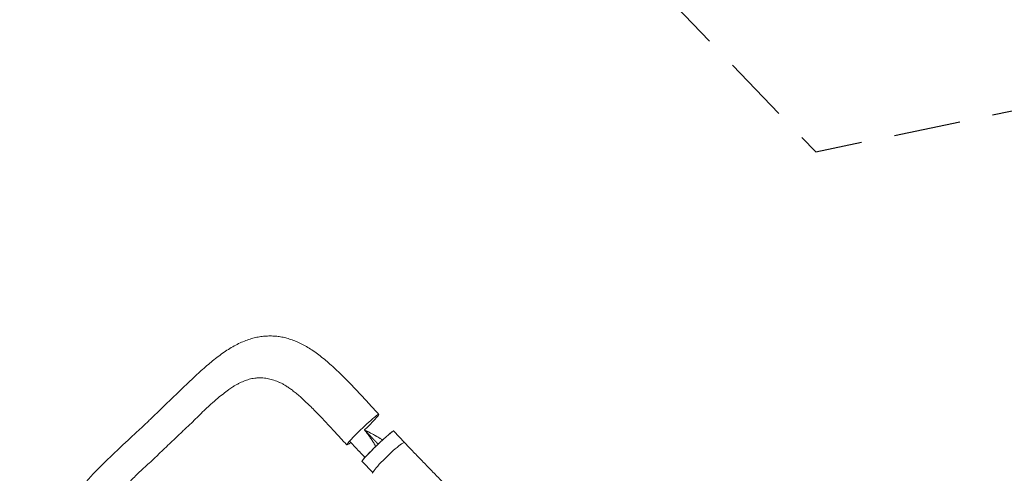
# Model space of a CAD drawing. Units: millimetres. Extents: x -6376 to 6027, y -4929 to 4576.
# Drawn here: x -763 to 1107, y 1636 to 2498 of the extents above; entities that cross this region are included whole.
import ezdxf

# ---------------------------------------------------------------- set-up
doc = ezdxf.new("R2010")
doc.units = ezdxf.units.MM
doc.header["$LTSCALE"] = 20
doc.linetypes.add('HIDDEN', pattern=[9.525, 6.35, -3.175])
doc.layers.add('2d', color=230, linetype='Continuous')
doc.layers.add('ASTM-BufferZone', color=240, linetype='HIDDEN')

msp = doc.modelspace()

# ---------------------------------------------------------------- linework, layer by layer
at = {"layer": '2d', "lineweight": 0}
for p, q in [((-32.1, 1694.5), (-52.8, 1716.1)), ((-92.5, 1637.6), (-112.7, 1658.7))]:
    msp.add_line(p, q, dxfattribs=at)
at = {"layer": '2d', "lineweight": 0, "extrusion": (0, 0, -1)}
for centre, major_axis, start_param, end_param in [((-111.5, 1719), (-30.3, -29.1), 0.054741, 3.196334), ((-111.5, 1719), (30.3, 29.1), 0.054741, 1.52638), ((-82.8, 1687.4), (-30, -28.7), 0.054741, 3.141593), ((-111.5, 1719), (-30.3, -29.1), -0.647793, 0.054741), ((-82.8, 1687.4), (-30, -28.7), 0, 0.054741)]:
    msp.add_ellipse(centre, major_axis=major_axis, ratio=0.06478, start_param=start_param, end_param=end_param, dxfattribs=at)
at = {"layer": '2d', "lineweight": 0}
for centre, major_axis, ratio, start_param, end_param in [((-62.5, 1665.1), (30.2, 29.1), 0.10183, -0.000206, 3.141403), ((-62.1, 1665.8), (30, 28.7), 0.06478, -0.115658, 0.176514)]:
    msp.add_ellipse(centre, major_axis=major_axis, ratio=ratio, start_param=start_param, end_param=end_param, dxfattribs=at)
for points, knots in [([(-472.9, 1779.6), (-470.5, 1781.9), (-468.2, 1784.2), (-462.3, 1789.9), (-458.7, 1793.3), (-451.8, 1800), (-448.3, 1803.3), (-441.4, 1809.9), (-438, 1813.1), (-431, 1819.7), (-427.5, 1823), (-420.4, 1829.5), (-416.8, 1832.8), (-409.5, 1839.1), (-405.9, 1842.2), (-398.8, 1848.2), (-395.2, 1851.1), (-388, 1856.7), (-384.4, 1859.5), (-377.1, 1864.8), (-373.4, 1867.3), (-366, 1872.1), (-362.3, 1874.4), (-354.9, 1878.6), (-351.2, 1880.6), (-343.8, 1884.2), (-340.2, 1885.8), (-333, 1888.7), (-329.4, 1890), (-322.3, 1892.2), (-318.8, 1893.1), (-311.9, 1894.7), (-308.5, 1895.3), (-301.7, 1896.3), (-298.3, 1896.6), (-291.6, 1897), (-288.3, 1897.1), (-281.7, 1896.9), (-278.4, 1896.7), (-271.8, 1896), (-268.6, 1895.5), (-262, 1894.3), (-258.8, 1893.5), (-252.3, 1891.7), (-249, 1890.7), (-242.5, 1888.4), (-239.2, 1887.1), (-232.6, 1884.2), (-229.3, 1882.6), (-222.6, 1879.1), (-219.3, 1877.2), (-212.5, 1873.2), (-209, 1871), (-202.1, 1866.2), (-198.6, 1863.7), (-191.6, 1858.4), (-188.1, 1855.6), (-181.1, 1849.8), (-177.6, 1846.8), (-170.5, 1840.5), (-166.9, 1837.3), (-159.8, 1830.6), (-156.2, 1827.1), (-149.1, 1820.2), (-145.6, 1816.7), (-138.7, 1809.7), (-135.3, 1806.2), (-128.5, 1799.1), (-125.1, 1795.5), (-118.3, 1788.3), (-114.9, 1784.7), (-108.1, 1777.4), (-104.7, 1773.7), (-97.8, 1766.3), (-94.4, 1762.6), (-87.7, 1755.2), (-84.5, 1751.6), (-81.2, 1748)], [0, 0, 0, 0, 10.001519, 10.001519, 25.12628, 25.12628, 40.052064, 40.052064, 55.075871, 55.075871, 70.659287, 70.659287, 86.704669, 86.704669, 102.797465, 102.797465, 118.650687, 118.650687, 134.756361, 134.756361, 151.094981, 151.094981, 167.060895, 167.060895, 182.875716, 182.875716, 198.101734, 198.101734, 212.646124, 212.646124, 226.600221, 226.600221, 240.076321, 240.076321, 253.206854, 253.206854, 266.104429, 266.104429, 278.940647, 278.940647, 291.790227, 291.790227, 304.771725, 304.771725, 317.962979, 317.962979, 331.555275, 331.555275, 345.665657, 345.665657, 360.371877, 360.371877, 375.620986, 375.620986, 391.458196, 391.458196, 407.682165, 407.682165, 423.949669, 423.949669, 440.544553, 440.544553, 457.209904, 457.209904, 473.445508, 473.445508, 489.203596, 489.203596, 504.716392, 504.716392, 520.150233, 520.150233, 535.552678, 535.552678, 550.817014, 550.817014, 565.522166, 565.522166, 565.522166, 565.522166]), ([(-358.8, 1800.1), (-357.8, 1800.7), (-356.8, 1801.4), (-354.1, 1803), (-352.3, 1804), (-348.9, 1805.9), (-347.1, 1806.9), (-342, 1809.4), (-338.5, 1810.9), (-331.6, 1813.4), (-328.2, 1814.5), (-321.3, 1816.1), (-317.8, 1816.7), (-313.5, 1817.1), (-312.6, 1817.2), (-310.8, 1817.3), (-310, 1817.3), (-307.3, 1817.4), (-305.6, 1817.4), (-300.3, 1817.2), (-296.8, 1816.8), (-289.9, 1815.6), (-286.4, 1814.7), (-279.4, 1812.6), (-275.9, 1811.4), (-271.5, 1809.5), (-270.6, 1809.2), (-269.4, 1808.6), (-269.1, 1808.5), (-268.9, 1808.4)], [0.1647817, 0.1647817, 0.1647817, 0.1647817, 0.1692611, 0.1692611, 0.1769547, 0.1769547, 0.1846484, 0.1846484, 0.2000358, 0.2000358, 0.2154232, 0.2154232, 0.2308105, 0.2308105, 0.2346574, 0.2346574, 0.2385042, 0.2385042, 0.2461979, 0.2461979, 0.2615853, 0.2615853, 0.2769726, 0.2769726, 0.29236, 0.29236, 0.2962068, 0.2962068, 0.2974033, 0.2974033, 0.2974033, 0.2974033]), ([(-459.6, 1710.4), (-458.7, 1711.3), (-457.8, 1712.2), (-455, 1714.8), (-453.1, 1716.6), (-449.4, 1720.1), (-447.5, 1721.8), (-443.7, 1725.3), (-441.9, 1727.1), (-436.4, 1732.3), (-432.7, 1735.8), (-425.6, 1742.9), (-422.1, 1746.4), (-415, 1753.4), (-411.5, 1756.8), (-404.4, 1763.4), (-400.9, 1766.6), (-395.6, 1771.3), (-393.9, 1772.8), (-390.4, 1775.9), (-388.6, 1777.4), (-383.4, 1781.8), (-379.9, 1784.6), (-374.7, 1788.7), (-373, 1790.1), (-369.6, 1792.7), (-367.8, 1793.9), (-363.7, 1796.9), (-361.2, 1798.5), (-358.8, 1800.1)], [0.0192331, 0.0192331, 0.0192331, 0.0192331, 0.0230811, 0.0230811, 0.0307747, 0.0307747, 0.0384684, 0.0384684, 0.0461621, 0.0461621, 0.0615495, 0.0615495, 0.0769368, 0.0769368, 0.0923242, 0.0923242, 0.1077116, 0.1077116, 0.1154053, 0.1154053, 0.1230989, 0.1230989, 0.1384863, 0.1384863, 0.14618, 0.14618, 0.1538737, 0.1538737, 0.1647817, 0.1647817, 0.1647817, 0.1647817]), ([(-141.8, 1689.9), (-144.1, 1692.4), (-146.3, 1694.8), (-152, 1701.1), (-155.4, 1704.8), (-162.2, 1712.2), (-165.5, 1715.7), (-172, 1722.8), (-175.2, 1726.2), (-181.4, 1732.9), (-184.6, 1736.2), (-190.8, 1742.7), (-193.9, 1745.9), (-200, 1752.2), (-203, 1755.3), (-209, 1761.3), (-211.9, 1764.1), (-217.5, 1769.6), (-220.2, 1772.1), (-225.5, 1777), (-228.1, 1779.4), (-233.2, 1783.9), (-235.7, 1786), (-240.6, 1790.1), (-243, 1791.9), (-247.5, 1795.4), (-249.7, 1797), (-253.9, 1799.9), (-256, 1801.3), (-259.9, 1803.7), (-261.8, 1804.8), (-265.4, 1806.8), (-267.2, 1807.6), (-268.9, 1808.4)], [0, 0, 0, 0, 10.0014, 10.0014, 25.39496, 25.39496, 40.301605, 40.301605, 54.733897, 54.733897, 68.975198, 68.975198, 83.310764, 83.310764, 97.457452, 97.457452, 111.227144, 111.227144, 124.295492, 124.295492, 137.060225, 137.060225, 149.691199, 149.691199, 161.896644, 161.896644, 173.554126, 173.554126, 184.839511, 184.839511, 195.875949, 195.875949, 206.953115, 206.953115, 206.953115, 206.953115]), ([(-515.6, 1738.3), (-513.2, 1740.6), (-510.8, 1742.9), (-504.9, 1748.6), (-501.3, 1751.9), (-494.4, 1758.6), (-491, 1761.9), (-484.1, 1768.7), (-480.6, 1772.1), (-475.7, 1776.9), (-474.3, 1778.2), (-472.9, 1779.6)], [0, 0, 0, 0, 10.001731, 10.001731, 24.600632, 24.600632, 38.936225, 38.936225, 53.73379, 53.73379, 59.642136, 59.642136, 59.642136, 59.642136]), ([(-558.8, 1697.8), (-556.5, 1700), (-554.1, 1702.2), (-548.1, 1707.8), (-544.4, 1711.2), (-537, 1718.1), (-533.3, 1721.6), (-526, 1728.5), (-522.5, 1731.8), (-517.8, 1736.2), (-516.7, 1737.3), (-515.6, 1738.3)], [0, 0, 0, 0, 10.001431, 10.001431, 25.411556, 25.411556, 40.934578, 40.934578, 55.586057, 55.586057, 60.177727, 60.177727, 60.177727, 60.177727]), ([(-473.5, 1697.1), (-469.8, 1700.6), (-466.1, 1704.2), (-461.5, 1708.7), (-460.6, 1709.5), (-459.6, 1710.4)], [0, 0, 0, 0, 0.01538737, 0.01538737, 0.01923306, 0.01923306, 0.01923306, 0.01923306]), ([(-113.2, 1658.5), (-113.2, 1658.5), (-113.2, 1658.6), (-113.1, 1658.8), (-113.1, 1658.9), (-112.9, 1659.2), (-112.8, 1659.4), (-112.4, 1660), (-112.2, 1660.4), (-111.8, 1660.9), (-111.6, 1661.1), (-111.3, 1661.6), (-111.1, 1661.8), (-110.2, 1663), (-109.3, 1664.1), (-107.6, 1665.9), (-107, 1666.6), (-106.1, 1667.6), (-105.8, 1668), (-105.1, 1668.7), (-104.8, 1669.1), (-103, 1671), (-101.5, 1672.6), (-99, 1675.1), (-98.2, 1676), (-96.4, 1677.8), (-95.5, 1678.7), (-93.7, 1680.5), (-92.8, 1681.4), (-91.3, 1682.8), (-90.9, 1683.3), (-89.9, 1684.3), (-89.4, 1684.7), (-87, 1687.1), (-85, 1689), (-82, 1691.9), (-81, 1692.8), (-79.5, 1694.2), (-79, 1694.7), (-78, 1695.6), (-77.6, 1696.1), (-75.1, 1698.3), (-73.2, 1700.1), (-70.9, 1702.1), (-70.5, 1702.5), (-69.5, 1703.3), (-69.1, 1703.7), (-67.8, 1704.9), (-66.9, 1705.7), (-64.4, 1707.8), (-62.9, 1709.1), (-61.1, 1710.6), (-60.8, 1710.9), (-60.1, 1711.5), (-59.7, 1711.7), (-58.8, 1712.5), (-57.6, 1713.4), (-56.6, 1714.2), (-55.9, 1714.7), (-55.6, 1714.9), (-55.2, 1715.2), (-55, 1715.3), (-54, 1716), (-53.4, 1716.3), (-52.8, 1716.5), (-52.7, 1716.5), (-52.5, 1716.5), (-52.5, 1716.5), (-52.4, 1716.4), (-52.4, 1716.3), (-52.4, 1716.3)], [0.0343937, 0.0343937, 0.0343937, 0.0343937, 0.0364677, 0.0364677, 0.0385416, 0.0385416, 0.0426896, 0.0426896, 0.0468375, 0.0468375, 0.0489115, 0.0489115, 0.0509854, 0.0509854, 0.0592813, 0.0592813, 0.0634292, 0.0634292, 0.0655032, 0.0655032, 0.0675772, 0.0675772, 0.075873, 0.075873, 0.080021, 0.080021, 0.0841689, 0.0841689, 0.0883168, 0.0883168, 0.0903908, 0.0903908, 0.0924648, 0.0924648, 0.1007606, 0.1007606, 0.1049085, 0.1049085, 0.1069825, 0.1069825, 0.1090565, 0.1090565, 0.1173523, 0.1173523, 0.1194263, 0.1194263, 0.1215003, 0.1215003, 0.1256482, 0.1256482, 0.1339441, 0.1339441, 0.136018, 0.136018, 0.138092, 0.138092, 0.1422399, 0.1463879, 0.1463879, 0.1484618, 0.1484618, 0.1505358, 0.1505358, 0.1588316, 0.1588316, 0.1629796, 0.1629796, 0.1650535, 0.1650535, 0.1671275, 0.1671275, 0.1671275, 0.1671275]), ([(-108.3, 1718.3), (-107.8, 1717.7), (-107.4, 1717.2), (-107, 1716.7), (-107, 1716.7), (-106.9, 1716.6), (-106.9, 1716.6), (-106.9, 1716.6), (-106.9, 1716.6), (-106.9, 1716.5), (-106.7, 1716.4), (-106.6, 1716.2), (-106.5, 1716.1), (-106.5, 1716.1)], [0, 0, 0, 0, 0.02752062, 0.02752062, 0.0309607, 0.0309607, 0.03139071, 0.03139071, 0.03182072, 0.03268074, 0.03440078, 0.04128093, 0.04164079, 0.04164079, 0.04164079, 0.04164079]), ([(-106.5, 1716.1), (-106.3, 1715.8), (-106, 1715.5), (-105.7, 1715.1), (-105.6, 1714.9), (-105.5, 1714.9), (-105.5, 1714.7), (-105.2, 1714.4), (-104.6, 1713.6), (-103.8, 1712.6), (-103.3, 1711.9), (-103.1, 1711.7), (-103, 1711.6), (-103, 1711.6), (-102.9, 1711.5), (-102.8, 1711.2), (-102.2, 1710.6), (-101, 1709), (-99.6, 1707), (-98.6, 1705.6), (-98.2, 1705.1), (-98.2, 1705), (-98.2, 1705), (-98.1, 1704.9), (-98, 1704.7), (-97.7, 1704.3), (-96.7, 1702.9), (-95.9, 1701.8), (-94.9, 1700.3), (-94.6, 1699.8), (-94.2, 1699.3), (-94.2, 1699.2)], [0.0416408, 0.0416408, 0.0416408, 0.0416408, 0.0550412, 0.0619214, 0.0619214, 0.0653615, 0.0653615, 0.0688016, 0.0825619, 0.1100825, 0.1238428, 0.1238428, 0.1255628, 0.1255628, 0.1272829, 0.1307229, 0.1376031, 0.1651237, 0.220165, 0.2476856, 0.2494056, 0.2494056, 0.2511257, 0.2511257, 0.2545657, 0.2614459, 0.2752062, 0.3302474, 0.3302474, 0.3577681, 0.362497, 0.362497, 0.362497, 0.362497]), ([(-86.4, 1706.7), (-86.6, 1706.8), (-87.1, 1707.1), (-87.9, 1707.6), (-88.6, 1708), (-89, 1708.2), (-89.1, 1708.3), (-89.2, 1708.3), (-89.3, 1708.3), (-89.3, 1708.3), (-89.3, 1708.3), (-90.7, 1709.1), (-92.2, 1709.9), (-94.5, 1711.2), (-95.7, 1711.8), (-97.1, 1712.6), (-97.9, 1713), (-98.2, 1713.2), (-98.4, 1713.3), (-98.5, 1713.3), (-98.6, 1713.4), (-98.6, 1713.4), (-98.6, 1713.4), (-98.6, 1713.4), (-99.4, 1713.8), (-100.1, 1714.2), (-101.3, 1714.8), (-101.9, 1715.1), (-102.7, 1715.5), (-103, 1715.7), (-103.2, 1715.8), (-103.3, 1715.8), (-103.4, 1715.8), (-103.4, 1715.9), (-103.4, 1715.9), (-104.1, 1716.2), (-104.8, 1716.6), (-105.6, 1716.9)], [0.710492, 0.710492, 0.710492, 0.710492, 0.71875, 0.734375, 0.7421875, 0.7460938, 0.7480469, 0.7490234, 0.7495117, 0.7495117, 0.75, 0.75, 0.8125, 0.8125, 0.84375, 0.859375, 0.8671875, 0.8710938, 0.8730469, 0.8740234, 0.8745117, 0.8747559, 0.8747559, 0.875, 0.875, 0.90625, 0.90625, 0.921875, 0.9296875, 0.9335938, 0.9355469, 0.9365234, 0.9370117, 0.9370117, 0.9375, 0.9375, 0.9652858, 0.9652858, 0.9652858, 0.9652858]), ([(-74, 1699.3), (-74, 1699.3), (-74.1, 1699.3), (-74.1, 1699.3), (-74.1, 1699.3), (-74.2, 1699.3), (-74.5, 1699.6), (-74.8, 1699.8), (-75.3, 1700.1), (-75.5, 1700.2), (-75.8, 1700.4), (-75.9, 1700.4), (-76, 1700.5), (-76.1, 1700.6), (-76.1, 1700.6), (-76.2, 1700.6), (-76.2, 1700.6), (-76.9, 1701.1), (-77.9, 1701.7), (-79.2, 1702.5), (-79.8, 1702.9), (-80.1, 1703), (-80.3, 1703.1), (-80.4, 1703.2), (-80.4, 1703.2), (-80.4, 1703.2), (-81.8, 1704.1), (-83.2, 1704.9), (-85.3, 1706.1), (-85.8, 1706.4), (-86.4, 1706.7)], [0.5292893, 0.5292893, 0.5292893, 0.5292893, 0.5292969, 0.5302734, 0.5302734, 0.53125, 0.53125, 0.546875, 0.546875, 0.5546875, 0.5546875, 0.5585938, 0.5585938, 0.5605469, 0.5615234, 0.5615234, 0.5625, 0.5625, 0.59375, 0.609375, 0.6171875, 0.6210938, 0.6230469, 0.6240234, 0.6240234, 0.625, 0.625, 0.6875, 0.6875, 0.710492, 0.710492, 0.710492, 0.710492]), ([(-524, 1326.4), (-526.4, 1328.7), (-528.7, 1331), (-534.5, 1336.7), (-537.9, 1340), (-544.6, 1346.6), (-548, 1349.9), (-554.7, 1356.5), (-558.1, 1359.8), (-565, 1366.5), (-568.4, 1369.9), (-575.3, 1376.6), (-578.7, 1379.9), (-585.5, 1386.6), (-588.8, 1389.9), (-595.4, 1396.5), (-598.6, 1399.8), (-605, 1406.4), (-608.2, 1409.7), (-614.5, 1416.3), (-617.6, 1419.7), (-623.8, 1426.5), (-626.9, 1430), (-632.7, 1436.9), (-635.5, 1440.3), (-640.9, 1447.1), (-643.5, 1450.6), (-648.5, 1457.6), (-650.9, 1461.2), (-655.3, 1468.2), (-657.3, 1471.7), (-661, 1478.7), (-662.7, 1482.2), (-665.7, 1489.1), (-667, 1492.4), (-669.2, 1499.1), (-670.2, 1502.4), (-671.8, 1508.9), (-672.4, 1512.1), (-673.4, 1518.5), (-673.8, 1521.7), (-674.2, 1528), (-674.2, 1531.1), (-674, 1537.3), (-673.8, 1540.4), (-673.1, 1546.5), (-672.6, 1549.6), (-671.4, 1555.7), (-670.7, 1558.7), (-668.9, 1564.8), (-667.9, 1567.8), (-665.5, 1573.9), (-664.3, 1576.9), (-661.4, 1583), (-659.8, 1586.1), (-656.3, 1592.3), (-654.4, 1595.5), (-650.3, 1601.9), (-648, 1605.1), (-643.2, 1611.7), (-640.7, 1615), (-635.3, 1621.6), (-632.5, 1625), (-626.5, 1631.7), (-623.4, 1635.1), (-617.1, 1641.8), (-613.8, 1645.2), (-607.3, 1651.8), (-604, 1655.1), (-597, 1661.8), (-593.4, 1665.3), (-586.2, 1672.1), (-582.7, 1675.5), (-575.6, 1682.2), (-572.1, 1685.5), (-565.3, 1691.8), (-562.1, 1694.8), (-558.8, 1697.8)], [0, 0, 0, 0, 10.001872, 10.001872, 24.364496, 24.364496, 38.712516, 38.712516, 53.352863, 53.352863, 68.430029, 68.430029, 83.725878, 83.725878, 99.071147, 99.071147, 114.417364, 114.417364, 130.035142, 130.035142, 146.124042, 146.124042, 162.822124, 162.822124, 179.187427, 179.187427, 195.689506, 195.689506, 212.285877, 212.285877, 228.391588, 228.391588, 243.772909, 243.772909, 258.323675, 258.323675, 272.136859, 272.136859, 285.335354, 285.335354, 298.15449, 298.15449, 310.693245, 310.693245, 323.113865, 323.113865, 335.52787, 335.52787, 348.1, 348.1, 360.953955, 360.953955, 374.228533, 374.228533, 388.075295, 388.075295, 402.658543, 402.658543, 418.079111, 418.079111, 434.08227, 434.08227, 450.498039, 450.498039, 467.283833, 467.283833, 483.6607, 483.6607, 499.742737, 499.742737, 516.51148, 516.51148, 532.597648, 532.597648, 548.005086, 548.005086, 561.851372, 561.851372, 561.851372, 561.851372]), ([(-473.5, 1697.1), (-477.2, 1693.5), (-481, 1690.1), (-486.5, 1684.8), (-488.4, 1683.1), (-492.1, 1679.6), (-493.9, 1677.8), (-497.5, 1674.3), (-499.3, 1672.5), (-502.9, 1669), (-504.7, 1667.3), (-510.1, 1662.2), (-513.7, 1658.8), (-520.9, 1652.2), (-524.5, 1649), (-531.5, 1642.6), (-534.9, 1639.3), (-541.6, 1632.9), (-544.8, 1629.7), (-549.5, 1624.9), (-551, 1623.3), (-554, 1620.2), (-555.5, 1618.6), (-559.9, 1613.9), (-562.7, 1610.8), (-566.7, 1606.1), (-568, 1604.6), (-570.5, 1601.5), (-571.7, 1600), (-575.3, 1595.3), (-577.5, 1592.3), (-580.5, 1587.6), (-581.4, 1586.1), (-583.3, 1583), (-584.1, 1581.4), (-586.5, 1576.8), (-587.9, 1573.7), (-590.1, 1567.5), (-591.1, 1564.4), (-592.4, 1558.2), (-592.9, 1555), (-593.1, 1551.1), (-593.2, 1550.3), (-593.2, 1548.7), (-593.2, 1547.9), (-593.2, 1545.5), (-593.1, 1543.8), (-592.7, 1539), (-592.2, 1535.8), (-590.7, 1529.4), (-589.8, 1526.1), (-588.5, 1522.4), (-588.3, 1522), (-588.2, 1521.6)], [0, 0, 0, 0, 0.0153874, 0.0153874, 0.0230811, 0.0230811, 0.0307747, 0.0307747, 0.0384684, 0.0384684, 0.0461621, 0.0461621, 0.0615495, 0.0615495, 0.0769368, 0.0769368, 0.0923242, 0.0923242, 0.1077116, 0.1077116, 0.1154053, 0.1154053, 0.1230989, 0.1230989, 0.1384863, 0.1384863, 0.14618, 0.14618, 0.1538737, 0.1538737, 0.1692611, 0.1692611, 0.1769547, 0.1769547, 0.1846484, 0.1846484, 0.2000358, 0.2000358, 0.2154232, 0.2154232, 0.2308105, 0.2308105, 0.2346574, 0.2346574, 0.2385042, 0.2385042, 0.2461979, 0.2461979, 0.2615853, 0.2615853, 0.2769726, 0.2769726, 0.2788459, 0.2788459, 0.2788459, 0.2788459]), ([(-94.2, 1699.2), (-94.1, 1699), (-93.9, 1698.8), (-93.8, 1698.6), (-93.8, 1698.5), (-93.7, 1698.5), (-93.7, 1698.4), (-93.6, 1698.3), (-92.9, 1697.2), (-91.7, 1695.2), (-90.6, 1693.4), (-89.9, 1692), (-89.6, 1691.6), (-89.1, 1690.7), (-88.4, 1689.4), (-87.8, 1688), (-87.3, 1687.1), (-87.3, 1687), (-87.2, 1686.9)], [0.362497, 0.362497, 0.362497, 0.362497, 0.3715284, 0.3749685, 0.3749685, 0.3766885, 0.3766885, 0.3784085, 0.3852887, 0.4403299, 0.4953712, 0.4953712, 0.5228918, 0.5228918, 0.5504124, 0.6054537, 0.6054537, 0.611289, 0.611289, 0.611289, 0.611289]), ([(-32.2, 1694.2), (-29.9, 1691.8), (-27.6, 1689.4), (-19.9, 1681.4), (-14.4, 1675.7), (-3.5, 1664.4), (2, 1658.8), (12.9, 1647.5), (18.4, 1641.8), (29.4, 1630.6), (34.8, 1625), (45.8, 1613.8), (51.2, 1608.2), (62.1, 1597.1), (67.6, 1591.5), (78.5, 1580.5), (83.9, 1575), (94.8, 1564), (100.2, 1558.6), (111, 1547.7), (116.4, 1542.3), (127.1, 1531.6), (132.5, 1526.2), (143.2, 1515.6), (148.5, 1510.3), (159.1, 1499.8), (164.3, 1494.6), (174.8, 1484.3), (180, 1479.2), (187.3, 1471.9), (189.6, 1469.7), (191.8, 1467.6)], [0, 0, 0, 0, 10.000249, 10.000249, 33.817936, 33.817936, 57.741208, 57.741208, 81.79372, 81.79372, 105.96264, 105.96264, 130.248711, 130.248711, 154.661186, 154.661186, 179.21243, 179.21243, 203.912881, 203.912881, 228.766822, 228.766822, 253.769156, 253.769156, 278.903161, 278.903161, 304.139098, 304.139098, 329.433491, 329.433491, 340.421107, 340.421107, 340.421107, 340.421107]), ([(-112.5, 1658.4), (-112.5, 1658.3), (-112.6, 1658.3), (-113, 1658.2), (-113.2, 1658.3), (-113.2, 1658.5)], [0.025536858, 0.025536858, 0.025536858, 0.025536858, 0.026581884, 0.026581884, 0.034393719, 0.034393719, 0.034393719, 0.034393719])]:
    msp.add_open_spline(points, degree=3, knots=knots, dxfattribs=at)
for points in [[(-515.6, 1738.3), (-515.6, 1738.3), (-515.6, 1738.3), (-515.6, 1738.3)], [(-105.6, 1716.9), (-106.5, 1717.4), (-107.4, 1717.8), (-108.3, 1718.3)], [(-52.4, 1716.3), (-52.4, 1716.2), (-52.4, 1716), (-52.5, 1715.8)], [(-136.8, 1697), (-136.1, 1696.2), (-135.3, 1695.4), (-134.5, 1694.6)], [(-118.8, 1678.1), (-124.1, 1683.6), (-129.3, 1689.1), (-134.5, 1694.6)], [(-118.1, 1677.3), (-118.3, 1677.6), (-118.6, 1677.9), (-118.8, 1678.1)], [(-107.4, 1666.2), (-111, 1669.9), (-114.5, 1673.6), (-118.1, 1677.3)], [(-106.8, 1666.8), (-107.3, 1666.9), (-107.7, 1667), (-108.2, 1667)]]:
    msp.add_open_spline(points, degree=3, dxfattribs=at)
for points, weights in [([(-108.3, 1718.3), (-107.6, 1717.6), (-107, 1717), (-106.4, 1716.3)], [1, 0.999999996884, 0.999999993969, 0.999999991257]), ([(-106.4, 1716.3), (-101.8, 1711.5), (-97.1, 1706.7), (-92.5, 1701.9)], [0.999999991257, 0.999999971658, 0.999999962588, 0.999999964045]), ([(-92.5, 1701.9), (-89.2, 1698.4), (-85.8, 1694.9), (-82.5, 1691.4)], [0.999999964045, 0.999999965106, 0.999999971746, 0.999999983966])]:
    msp.add_rational_spline(points, weights, degree=3, dxfattribs=at)
at = {"layer": 'ASTM-BufferZone', "flags": 128}
msp.add_lwpolyline([(1426.9, 2388.6, -0.171797), (1999.2, 2592.1, -0.153481), (2348.1, 3011.9, -0.217594), (3059.2, 3375), (3702.5, 3547.3, -1.451364), (3910, 1763.8, -0.290652), (3314.2, 991.3, -0.258564), (3464.6, 72), (3198, -1293), (3631.1, -2043.2, -0.414214), (3298, -3286.3), (2820, -3562.3, -0.414214), (1576.9, -3229.2), (1022.7, -2269.3, -0.097644), (437.5, -2371.1, 0.319227), (-445.1, -2969.2, -0.111612), (-664.8, -3304.9), (-1103.7, -3729.7, -0.38325), (-2319.3, -3774.7, 0.367684), (-3511.1, -3786.3, -0.38885), (-4740.2, -3752.8), (-5179.1, -3328.1, -0.413631), (-5201.5, -2042.6), (-4631.1, -1450.8, -0.229513), (-4949.6, -150.3, -0.137654), (-4720.5, 284.9), (-4488.7, 529.6, -0.338782), (-3592, 1216), (-3031.3, 1216, -0.076748), (-2751.1, 1172.7, 0.426123), (-1585.9, 1808.1, -0.134781), (-1340.7, 2222.9), (-901.8, 2647.7, -0.415563), (387.8, 2623.6), (749, 2246.9)], format="xyb", close=True, dxfattribs=at)

doc.saveas('drawing.dxf')
